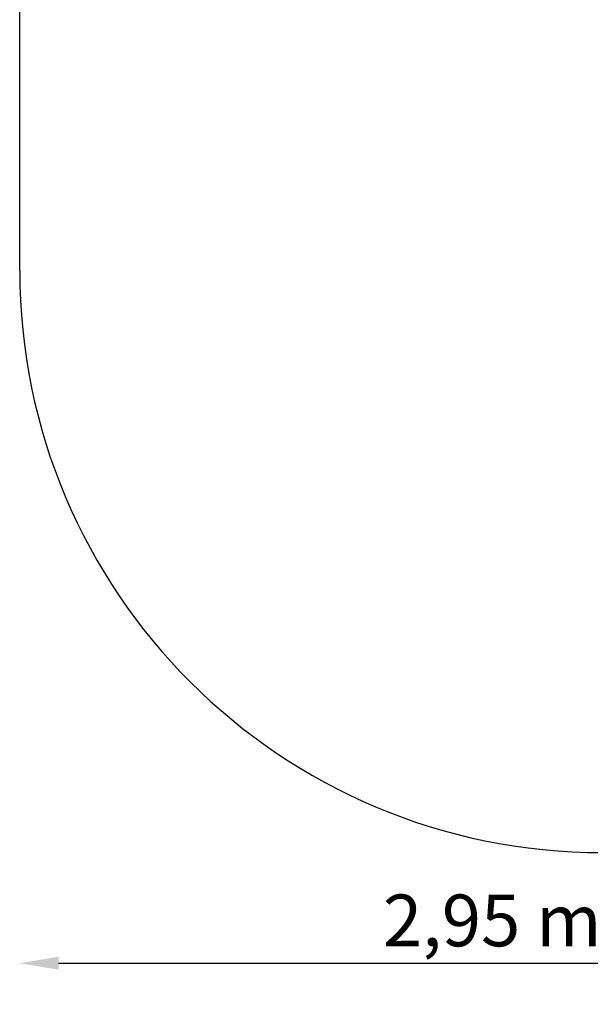
# Model space of a CAD drawing. Units: millimetres. Extents: x 23035 to 26777, y 1193 to 6063.
# Drawn here: x 23035 to 24798, y 1193 to 4237 of the extents above; entities that cross this region are included whole.
import ezdxf

# ---------------------------------------------------------------- set-up
doc = ezdxf.new("R2010")
doc.units = ezdxf.units.MM
doc.layers.add('EBLAYER2', color=1, linetype='Continuous')
doc.layers.add('FORMAT', color=7, linetype='Continuous')
doc.styles.get("Standard").update_dxf_attribs({"font": 'verdana.ttf', "height": 160})
doc.dimstyles.new('ISO-25', dxfattribs={"dimtxt": 2.5, "dimasz": 20, "dimexe": 1.25, "dimexo": 20, "dimgap": 5, "dimtad": 1, "dimtxsty": 'Standard', "dimblk": 'OPEN30', "dimcen": 2.5, "dimadec": 0, "dimazin": 0, "dimtfac": 1, "dimtmove": 0, "dimatfit": 3, "dimfxl": 1, "dimarcsym": 0})

# ---------------------------------------------------------------- blocks, each defined once
blk = doc.blocks.new('*D9')
at = {"layer": 'Defpoints', "color": 0}
for p in [(23034.9, 3569.5), (25954.5, 3569.4), (25954.5, 1320.2)]:
    blk.add_point(p, dxfattribs=at)
at = {"layer": 'EBLAYER2', "color": 0, "lineweight": -2}
blk.add_line((23154.9, 1320.2), (25834.5, 1320.2), dxfattribs=at)
at = {"layer": 'EBLAYER2', "color": 0}
for points in [[(23154.9, 1340.2), (23154.9, 1300.2), (23034.9, 1320.2)], [(25834.5, 1300.2), (25834.5, 1340.2), (25954.5, 1320.2)]]:
    blk.add_solid(points, dxfattribs=at)
at = {"layer": 'EBLAYER2', "color": 0, "insert": (24494.7, 1431.7), "char_height": 160, "attachment_point": 5}
blk.add_mtext('2,95 m', dxfattribs=at)

msp = doc.modelspace()

# ---------------------------------------------------------------- linework, layer by layer
at = {"layer": 'FORMAT', "color": 1, "lineweight": 30}
msp.add_lwpolyline([(23034.9, 3462.2), (23034.9, 4262.8, -0.414214), (24834.9, 6062.8), (25954.5, 6062.8)], format="xyb", dxfattribs=at)
msp.add_arc((24834.9, 3462.2), 1800, 180, 270, dxfattribs=at)

# ---------------------------------------------------------------- dimensions: what is measured, and where the dimension line sits
at = {"layer": 'EBLAYER2'}
dim = msp.add_linear_dim(base=(25954.5, 1320.2), p1=(23034.9, 3569.5), p2=(25954.5, 3569.4), text='2,95 m', dimstyle='ISO-25', override={"dimtxt": 80, "dimasz": 120, "dimexe": 1, "dimexo": 1, "dimgap": 10, "dimdec": 0, "dimzin": 0, "dimsah": 1, "dimse1": 1, "dimse2": 1, "dimadec": 2, "dimtdec": 0, "dimtzin": 0}, dxfattribs=at)
dim.commit()
dim.dimension.update_dxf_attribs({"geometry": '*D9', "text_midpoint": (24494.7, 1431.7)})

doc.saveas('drawing.dxf')
